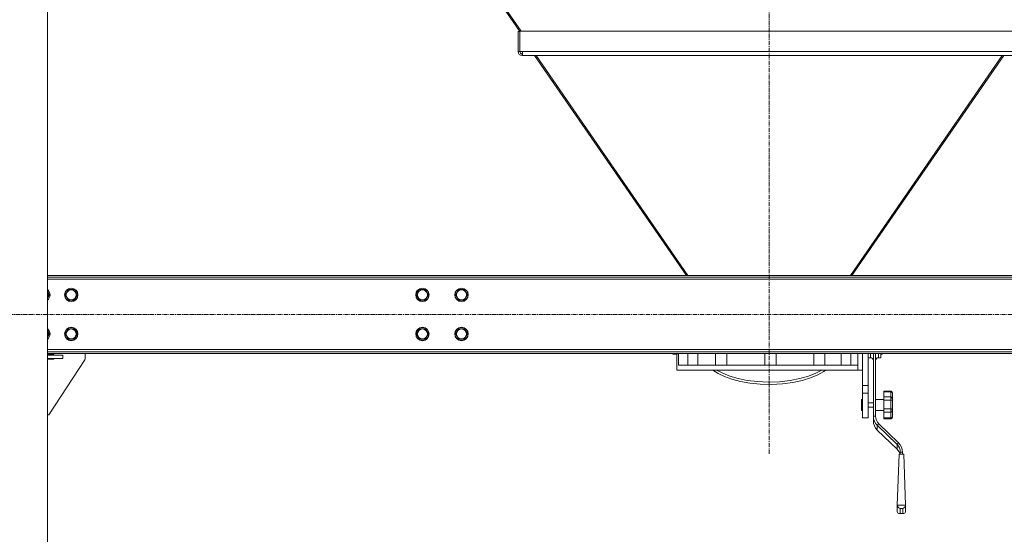
# Model space of a CAD drawing. Units: millimetres. Extents: x 0 to 45941, y -11 to 31500.
# Drawn here: x 9381 to 11143, y 19003 to 19926 of the extents above; entities that cross this region are included whole.
import ezdxf

# ---------------------------------------------------------------- set-up
doc = ezdxf.new("R2010")
doc.units = ezdxf.units.MM
doc.linetypes.add('K5LT_AXLED', pattern=[12, 7.5, -1.5, 1.5, -1.5])
doc.linetypes.add('K5LT_THIN', pattern=[0])
for name, color, linetype, true_color in [('OSI', 2, 'Continuous', 0xffff00), ('R', 1, 'Continuous', 0xff0000), ('WELDING', 7, 'Continuous', 0xffffff)]:
    doc.layers.add(name, color=color, linetype=linetype, true_color=true_color)

msp = doc.modelspace()

# ---------------------------------------------------------------- linework, layer by layer
at = {"layer": 'OSI', "color": 30, "linetype": 'K5LT_AXLED', "lineweight": 18, "true_color": 0xff8000}
for p, q in [((10722.4, 21051.4), (10722.4, 19147.4)), ((17481.6, 19397.4), (3963.2, 19397.4))]:
    msp.add_line(p, q, dxfattribs=at)
at = {"layer": 'R', "color": 7, "linetype": 'K5LT_THIN', "lineweight": 18}
for p, q in [((9430.4, 18407.4), (9430.4, 20887.4)), ((9920.3, 20420.2), (10276.1, 19904.7)), ((9921.8, 20421.7), (10278.6, 19905)), ((10273.1, 19904.7), (10273.1, 19868.3)), ((10273.1, 19904.7), (10276.1, 19904.7)), ((10276.1, 19905), (11168.6, 19905)), ((10276.1, 19868.3), (10276.1, 19905)), ((10273.1, 19868.3), (10276.1, 19868.3)), ((10280.9, 19868.3), (10276.1, 19868.3)), ((10280.1, 19861.3), (10280.1, 19864.3)), ((10280.1, 19864.3), (10280.9, 19864.3)), ((10280.9, 19868.3), (11163.8, 19868.3)), ((10280.9, 19868.3), (10280.9, 19861.3)), ((10300.4, 19861.3), (10280.1, 19861.3)), ((10280.9, 19861.3), (11163.8, 19861.3)), ((10302.5, 19861.3), (10574.4, 19467.4)), ((10305.1, 19861.3), (10577, 19467.4)), ((11139.6, 19861.3), (10867.7, 19467.4)), ((11142.3, 19861.3), (10870.4, 19467.4)), ((12014.4, 19467.4), (9430.4, 19467.4)), ((12014.4, 19464.4), (9430.4, 19464.4)), ((12014.4, 19460.4), (9430.4, 19460.4)), ((9462.2, 19432.4), (9467.7, 19441.9)), ((9467.7, 19441.9), (9473.2, 19441.9)), ((9473.2, 19441.9), (9478.7, 19441.9)), ((9478.7, 19441.9), (9484.2, 19432.4)), ((10090.7, 19432.4), (10096.2, 19441.9)), ((10096.2, 19441.9), (10107.2, 19441.9)), ((10107.2, 19441.9), (10112.7, 19432.4)), ((10160.7, 19432.4), (10166.2, 19441.9)), ((10166.2, 19441.9), (10177.2, 19441.9)), ((10177.2, 19441.9), (10182.7, 19432.4)), ((9430.4, 19439), (9434.2, 19432.4)), ((9434.2, 19432.4), (9430.4, 19425.9)), ((9467.7, 19422.9), (9462.2, 19432.4)), ((9478.7, 19422.9), (9467.7, 19422.9)), ((9484.2, 19432.4), (9478.7, 19422.9)), ((10096.2, 19422.9), (10090.7, 19432.4)), ((10101.7, 19422.9), (10096.2, 19422.9)), ((10107.2, 19422.9), (10101.7, 19422.9)), ((10112.7, 19432.4), (10107.2, 19422.9)), ((10166.2, 19422.9), (10160.7, 19432.4)), ((10171.7, 19422.9), (10166.2, 19422.9)), ((10177.2, 19422.9), (10171.7, 19422.9)), ((10182.7, 19432.4), (10177.2, 19422.9)), ((9430.4, 19369), (9434.2, 19362.4)), ((9462.2, 19362.4), (9467.7, 19371.9)), ((9467.7, 19371.9), (9473.2, 19371.9)), ((9473.2, 19371.9), (9478.7, 19371.9)), ((9478.7, 19371.9), (9484.2, 19362.4)), ((10090.7, 19362.4), (10096.2, 19371.9)), ((10096.2, 19371.9), (10107.2, 19371.9)), ((10107.2, 19371.9), (10112.7, 19362.4)), ((10160.7, 19362.4), (10166.2, 19371.9)), ((10166.2, 19371.9), (10177.2, 19371.9)), ((10177.2, 19371.9), (10182.7, 19362.4)), ((9434.2, 19362.4), (9430.4, 19355.9)), ((9467.7, 19352.9), (9462.2, 19362.4)), ((9478.7, 19352.9), (9467.7, 19352.9)), ((9484.2, 19362.4), (9478.7, 19352.9)), ((10096.2, 19352.9), (10090.7, 19362.4)), ((10101.7, 19352.9), (10096.2, 19352.9)), ((10107.2, 19352.9), (10101.7, 19352.9)), ((10112.7, 19362.4), (10107.2, 19352.9)), ((10166.2, 19352.9), (10160.7, 19362.4)), ((10171.7, 19352.9), (10166.2, 19352.9)), ((10177.2, 19352.9), (10171.7, 19352.9)), ((10182.7, 19362.4), (10177.2, 19352.9)), ((9430.4, 19334.4), (12014.4, 19334.4)), ((9430.4, 19330.4), (12014.4, 19330.4)), ((9430.4, 19327.4), (12014.4, 19327.4)), ((9441.7, 19325.4), (9430.4, 19325.4)), ((9430.4, 19324.4), (9458.2, 19324.4)), ((9430.4, 19318.4), (9458.2, 19318.4)), ((9430.4, 19317.4), (9441.7, 19317.4)), ((9497.4, 19316.2), (9433.2, 19217.4)), ((9441.7, 19324.4), (9441.7, 19325.4)), ((9441.7, 19317.4), (9441.7, 19318.4)), ((9458.2, 19318.4), (9458.2, 19324.4)), ((9498.2, 19327.4), (9498.2, 19318.9)), ((10550.4, 19326.4), (10549.4, 19327.4)), ((10550.4, 19327.4), (10550.4, 19326.4)), ((10550.4, 19326.4), (10557.5, 19326.4)), ((10557.4, 19297.4), (10557.4, 19325.2)), ((10560, 19327.4), (10560, 19306.4)), ((10577, 19327.4), (10577, 19306.4)), ((10594.8, 19306.4), (10594.8, 19327.4)), ((10626.4, 19327.4), (10626.4, 19306.4)), ((10646.4, 19327.4), (10646.4, 19306.4)), ((10714.8, 19327.4), (10714.8, 19306.4)), ((10734.8, 19327.4), (10734.8, 19306.4)), ((10802.1, 19306.4), (10802.1, 19327.4)), ((10822.1, 19327.4), (10822.1, 19306.4)), ((10851.1, 19306.4), (10851.1, 19327.4)), ((10868.7, 19327.4), (10868.7, 19306.4)), ((10881.1, 19306.4), (10881.1, 19327.4)), ((10889.4, 19314.4), (10889.4, 19327.4)), ((10889.4, 19326.4), (10889.4, 19270.1)), ((10899.4, 19327.4), (10899.4, 19270.1)), ((10899.4, 19319.9), (10903.9, 19319.9)), ((10903.9, 19327.4), (10903.9, 19319.9)), ((10908.9, 19327.4), (10908.9, 19215.1)), ((10912.9, 19327.4), (10912.9, 19215.1)), ((10917.9, 19327.4), (10917.9, 19319.9)), ((10917.9, 19319.9), (10922.4, 19319.9)), ((10922.4, 19327.4), (10922.4, 19319.9)), ((10922.4, 19326.4), (10924.4, 19326.4)), ((10924.4, 19327.4), (10924.4, 19326.4)), ((10924.4, 19326.4), (10925.4, 19327.4)), ((10560, 19306.4), (10881.1, 19306.4)), ((10881.1, 19297.4), (10881.1, 19306.4)), ((10557.4, 19297.4), (10881.1, 19297.4)), ((10621.4, 19297.4), (10631.1, 19291.6)), ((10628.3, 19297.4), (10639.3, 19291.9)), ((10631.1, 19291.6), (10642.6, 19286.2)), ((10639.3, 19291.9), (10652.1, 19286.9)), ((10642.6, 19286.2), (10655.8, 19281.4)), ((10652.1, 19286.9), (10666.7, 19282.6)), ((10655.8, 19281.4), (10670.9, 19277.3)), ((10666.7, 19282.6), (10683.1, 19279.3)), ((10759.9, 19279), (10777.4, 19282.5)), ((10777.4, 19282.5), (10792.8, 19286.9)), ((10781.7, 19279.3), (10796.5, 19284)), ((10792.8, 19286.9), (10806.1, 19292.2)), ((10796.5, 19284), (10809.3, 19289.3)), ((10806.1, 19292.2), (10816.4, 19297.4)), ((10809.3, 19289.3), (10820, 19295.3)), ((10820, 19295.3), (10823.4, 19297.4)), ((10889.4, 19297.4), (10881.1, 19297.4)), ((10670.9, 19277.3), (10687.8, 19274.2)), ((10683.1, 19279.3), (10701.3, 19277)), ((10687.8, 19274.2), (10706.4, 19272.3)), ((10701.3, 19277), (10720.8, 19276.1)), ((10706.4, 19272.3), (10726.1, 19271.8)), ((10720.8, 19276.1), (10740.7, 19276.8)), ((10726.1, 19271.8), (10746, 19272.9)), ((10740.7, 19276.8), (10759.9, 19279)), ((10746, 19272.9), (10764.8, 19275.5)), ((10764.8, 19275.5), (10781.7, 19279.3)), ((10889.4, 19270.1), (10899.4, 19270.1)), ((10889.4, 19270.1), (10889.4, 19256.6)), ((10899.4, 19270.1), (10899.4, 19256.6)), ((10889.4, 19256.6), (10889.4, 19212.4)), ((10889.4, 19256.6), (10899.4, 19256.6)), ((10899.4, 19256.6), (10899.4, 19212.4)), ((10927.9, 19260), (10927.9, 19258.8)), ((10927.9, 19260), (10939.9, 19260)), ((10927.9, 19258.8), (10939.9, 19258.8)), ((10927.9, 19249.5), (10927.9, 19258.8)), ((10927.9, 19249.5), (10927.9, 19243.7)), ((10927.9, 19249.5), (10939.9, 19249.5)), ((10939.9, 19260), (10939.9, 19258.8)), ((10939.9, 19249.5), (10939.9, 19258.8)), ((10939.9, 19249.5), (10939.9, 19243.7)), ((10942.9, 19256.8), (10942.9, 19256.4)), ((10942.9, 19246.2), (10942.9, 19256.4)), ((10942.9, 19246.2), (10942.9, 19244.4)), ((10889.4, 19245), (10887.4, 19245)), ((10887.4, 19235), (10887.4, 19245)), ((10887.4, 19225), (10887.4, 19235)), ((10899.4, 19239), (10908.9, 19239)), ((10899.4, 19231), (10908.9, 19231)), ((10912.9, 19245), (10927.9, 19245)), ((10927.9, 19228.1), (10927.9, 19243.7)), ((10927.9, 19243.7), (10939.9, 19243.7)), ((10927.9, 19228.1), (10927.9, 19222.1)), ((10927.9, 19228.1), (10939.9, 19228.1)), ((10939.9, 19228.1), (10939.9, 19243.7)), ((10939.9, 19228.1), (10939.9, 19222.1)), ((10942.9, 19227.2), (10942.9, 19244.4)), ((9433.2, 19217.4), (9430.4, 19217.4)), ((10889.4, 19225), (10887.4, 19225)), ((10889.4, 19212.4), (10899.4, 19212.4)), ((10908.9, 19215.1), (10912.9, 19215.1)), ((10908.9, 19206.6), (10908.9, 19215.1)), ((10912.9, 19225), (10927.9, 19225)), ((10927.9, 19211.9), (10927.9, 19222.1)), ((10927.9, 19222.1), (10939.9, 19222.1)), ((10927.9, 19211.9), (10927.9, 19210.2)), ((10927.9, 19211.9), (10939.9, 19211.9)), ((10939.9, 19211.9), (10939.9, 19222.1)), ((10939.9, 19211.9), (10939.9, 19210.2)), ((10942.9, 19227.2), (10942.9, 19225.3)), ((10942.9, 19214.1), (10942.9, 19225.3)), ((10942.9, 19214.1), (10942.9, 19213.5)), ((10915.9, 19198.7), (10918.7, 19201.5)), ((10915.9, 19198.7), (10951.3, 19164.6)), ((10915.9, 19198.7), (10915.9, 19190.2)), ((10918.7, 19201.5), (10954.1, 19167.3)), ((10927.9, 19210.2), (10939.9, 19210.2)), ((10951.3, 19156), (10915.9, 19190.2)), ((10951.3, 19164.6), (10954.1, 19167.3)), ((10951.3, 19156), (10951.3, 19164.6)), ((10954.5, 19151.9), (10951.3, 19156)), ((10954.9, 19146.8), (10951.6, 19055.9)), ((10956.6, 19146.8), (10954.5, 19151.9)), ((10963.3, 19146.8), (10954.9, 19146.8)), ((10957.1, 19150.9), (10961.1, 19150.9)), ((10957.1, 19150.9), (10957.1, 19146.8)), ((10961.1, 19150.9), (10961.1, 19146.8)), ((10963.3, 19146.8), (10966.6, 19055.9)), ((10951.6, 19055.9), (10951.6, 19044.2)), ((10966.6, 19055.9), (10951.6, 19055.9)), ((10966.6, 19044.2), (10966.6, 19055.9)), ((10951.6, 19044.2), (10952.4, 19041.8)), ((10952.4, 19041.8), (10954.5, 19040.6)), ((10954.5, 19040.6), (10955.3, 19040.5)), ((10955.3, 19040.5), (10956.6, 19040.7)), ((10955.3, 19040.5), (10962.9, 19040.5)), ((10961.6, 19049.8), (10956.6, 19049.8)), ((10956.6, 19049.8), (10956.6, 19040.7)), ((10956.6, 19040.7), (10961.6, 19040.7)), ((10961.6, 19040.7), (10961.6, 19049.8)), ((10962.9, 19040.5), (10961.6, 19040.7)), ((10963.7, 19040.6), (10962.9, 19040.5)), ((10965.8, 19041.8), (10963.7, 19040.6)), ((10966.6, 19044.2), (10965.8, 19041.8))]:
    msp.add_line(p, q, dxfattribs=at)
for centre, radius in [((9473.2, 19432.4), 12), ((9473.2, 19432.4), 11.8), ((9473.2, 19432.4), 8.97), ((10101.7, 19432.4), 12), ((10101.7, 19432.4), 11.8), ((10101.7, 19432.4), 8.97), ((10171.7, 19432.4), 12), ((10171.7, 19432.4), 11.8), ((10171.7, 19432.4), 8.97), ((9473.2, 19362.4), 12), ((9473.2, 19362.4), 11.8), ((9473.2, 19362.4), 8.97), ((10101.7, 19362.4), 12), ((10101.7, 19362.4), 11.8), ((10101.7, 19362.4), 8.97), ((10171.7, 19362.4), 12), ((10171.7, 19362.4), 11.8), ((10171.7, 19362.4), 8.97)]:
    msp.add_circle(centre, radius, dxfattribs=at)
for centre, radius, start, end in [((10280.1, 19868.3), 7, 180, 270), ((10280.1, 19868.3), 4, 180, 270), ((9423.2, 19432.4), 12, 306.8699, 53.1301), ((9423.2, 19432.4), 11.8, 307.5019, 52.4981), ((9423.2, 19432.4), 8.97, 323.3649, 36.6351), ((9423.2, 19362.4), 12, 306.8699, 53.1301), ((9423.2, 19362.4), 11.8, 307.5019, 52.4981), ((9423.2, 19362.4), 8.97, 323.3649, 36.6351), ((9493.2, 19318.9), 5, 326.9761, 0), ((10903.9, 19314.9), 5, 0, 90), ((10917.9, 19314.9), 5, 90, 180)]:
    msp.add_arc(centre, radius, start, end, dxfattribs=at)
for centre, major_axis, ratio, start_param, end_param in [((10932.9, 19215.1), (-24, 0), 0.965926, 0, 0.785398), ((10932.9, 19215.1), (-20, 0), 0.965926, 0, 0.785398), ((10932.9, 19206.6), (-24, 0), 0.965926, 0, 0.785398), ((10937.1, 19150.9), (20, 0), 0.965926, 0, 0.785398), ((10937.1, 19150.9), (24, 0), 0.965926, 0, 0.785398), ((10956.6, 19054.6), (3.97, -3.97), 0.767327, 3.796091, 5.366887), ((10961.6, 19054.6), (-3.97, -3.97), 0.767327, 0.916298, 2.487094)]:
    msp.add_ellipse(centre, major_axis=major_axis, ratio=ratio, start_param=start_param, end_param=end_param, dxfattribs=at)
at = {"layer": 'WELDING', "color": 7, "linetype": 'K5LT_THIN', "lineweight": 18}
for p, q in [((10557.5, 19326.8), (10557.4, 19325.4)), ((10557.4, 19325.4), (10557.5, 19326.4)), ((10557.4, 19325.4), (10557.4, 19325.4)), ((10557.5, 19327.4), (10557.5, 19326.8)), ((10908.9, 19327.4), (10908.9, 19327.4)), ((10912.9, 19327.4), (10912.9, 19327.4))]:
    msp.add_line(p, q, dxfattribs=at)
for points, knots in [([(10942.9, 19256.8), (10942.9, 19257), (10942.8, 19257.4), (10942.7, 19257.9), (10942.6, 19258.3), (10942.4, 19258.5), (10942.2, 19258.8), (10941.9, 19259.1), (10941.6, 19259.4), (10941.3, 19259.6), (10941.1, 19259.7), (10940.9, 19259.8), (10940.6, 19259.9), (10940.4, 19259.9), (10940.1, 19260), (10939.9, 19260), (10939.9, 19260)], [0, 0, 0, 0, 2.575447, 4.476712, 5.077973, 6.777447, 7.473274, 9.286788, 11.120498, 12.145447, 12.845806, 13.519018, 14.387923, 15.403019, 16.362912, 17, 17, 17, 17]), ([(10939.9, 19258.8), (10940, 19258.8), (10940.2, 19258.7), (10940.6, 19258.7), (10940.8, 19258.6), (10941.1, 19258.6), (10941.3, 19258.5), (10941.5, 19258.4), (10941.7, 19258.3), (10942, 19258.1), (10942.2, 19257.9), (10942.4, 19257.7), (10942.6, 19257.4), (10942.8, 19257.1), (10942.9, 19256.8), (10942.9, 19256.5), (10942.9, 19256.4)], [0, 0, 0, 0, 1.502436, 2.138181, 3.061057, 4.330288, 4.769261, 5.808294, 6.58147, 8.045308, 8.746538, 10.969805, 11.936351, 13.659286, 15.207423, 17, 17, 17, 17]), ([(10942.9, 19246.2), (10942.9, 19246.5), (10942.8, 19247), (10942.6, 19247.6), (10942.4, 19247.9), (10942.2, 19248.2), (10941.9, 19248.6), (10941.6, 19248.9), (10941.3, 19249.1), (10941.1, 19249.2), (10940.9, 19249.3), (10940.6, 19249.4), (10940.4, 19249.4), (10940.1, 19249.5), (10939.9, 19249.5), (10939.9, 19249.5)], [0, 0, 0, 0, 3.626884, 4.779269, 6.378773, 7.033669, 8.740506, 10.466351, 11.431009, 12.09017, 12.723782, 13.541575, 14.496959, 15.400388, 16, 16, 16, 16]), ([(10939.9, 19243.7), (10940, 19243.7), (10940.2, 19243.7), (10940.6, 19243.7), (10940.9, 19243.7), (10941.2, 19243.8), (10941.5, 19243.8), (10941.7, 19243.9), (10942, 19243.9), (10942.2, 19244), (10942.3, 19244), (10942.5, 19244.1), (10942.7, 19244.2), (10942.8, 19244.3), (10942.9, 19244.3), (10942.9, 19244.4)], [0, 0, 0, 0, 1.414057, 2.012406, 2.880994, 4.488716, 5.46663, 6.194324, 7.572054, 8.232036, 9.600478, 10.324522, 12.14076, 13.853344, 16, 16, 16, 16]), ([(10942.9, 19227.2), (10942.9, 19227.2), (10942.8, 19227.3), (10942.7, 19227.4), (10942.6, 19227.5), (10942.4, 19227.6), (10942.2, 19227.7), (10941.9, 19227.8), (10941.6, 19227.9), (10941.3, 19228), (10941, 19228), (10940.7, 19228.1), (10940.3, 19228.1), (10940, 19228.1), (10939.9, 19228.1)], [0, 0, 0, 0, 1.70424, 3.400204, 4.480564, 5.9801, 6.594065, 8.194225, 9.812204, 10.716571, 11.334534, 12.695226, 13.590899, 15, 15, 15, 15]), ([(10939.9, 19222.1), (10940, 19222.1), (10940.1, 19222.1), (10940.3, 19222.1), (10940.6, 19222.2), (10940.8, 19222.3), (10941, 19222.3), (10941.3, 19222.5), (10941.5, 19222.6), (10941.7, 19222.8), (10942, 19223), (10942.2, 19223.3), (10942.3, 19223.5), (10942.5, 19223.8), (10942.7, 19224.2), (10942.8, 19224.7), (10942.9, 19225.1), (10942.9, 19225.3)], [0, 0, 0, 0, 0.926632, 1.590815, 2.263956, 3.241119, 4.127671, 5.049806, 6.149959, 6.968615, 8.518561, 9.261041, 10.800538, 11.615087, 13.658355, 15.585012, 18, 18, 18, 18]), ([(10942.9, 19214.1), (10942.9, 19213.9), (10942.8, 19213.6), (10942.7, 19213.3), (10942.5, 19213), (10942.4, 19212.8), (10942.1, 19212.6), (10941.9, 19212.4), (10941.6, 19212.3), (10941.3, 19212.2), (10941, 19212.1), (10940.8, 19212), (10940.5, 19212), (10940.2, 19211.9), (10940, 19211.9), (10939.9, 19211.9)], [0, 0, 0, 0, 2.42395, 4.213376, 4.779269, 7.033669, 7.824381, 8.740506, 10.466351, 11.431009, 12.09017, 13.205593, 13.871115, 14.798738, 16, 16, 16, 16]), ([(10939.9, 19210.2), (10940, 19210.2), (10940.1, 19210.2), (10940.3, 19210.3), (10940.6, 19210.3), (10940.8, 19210.4), (10941.1, 19210.5), (10941.3, 19210.6), (10941.5, 19210.7), (10941.7, 19210.9), (10942, 19211.1), (10942.2, 19211.4), (10942.4, 19211.8), (10942.6, 19212.1), (10942.8, 19212.5), (10942.9, 19213), (10942.9, 19213.4), (10942.9, 19213.5)], [0, 0, 0, 0, 0.926632, 1.590815, 2.263956, 3.241119, 4.585011, 5.049806, 6.149959, 6.968615, 8.518561, 9.261041, 11.615087, 12.63849, 13.658355, 16.605932, 18, 18, 18, 18])]:
    msp.add_open_spline(points, degree=3, knots=knots, dxfattribs=at)

doc.saveas('drawing.dxf')
